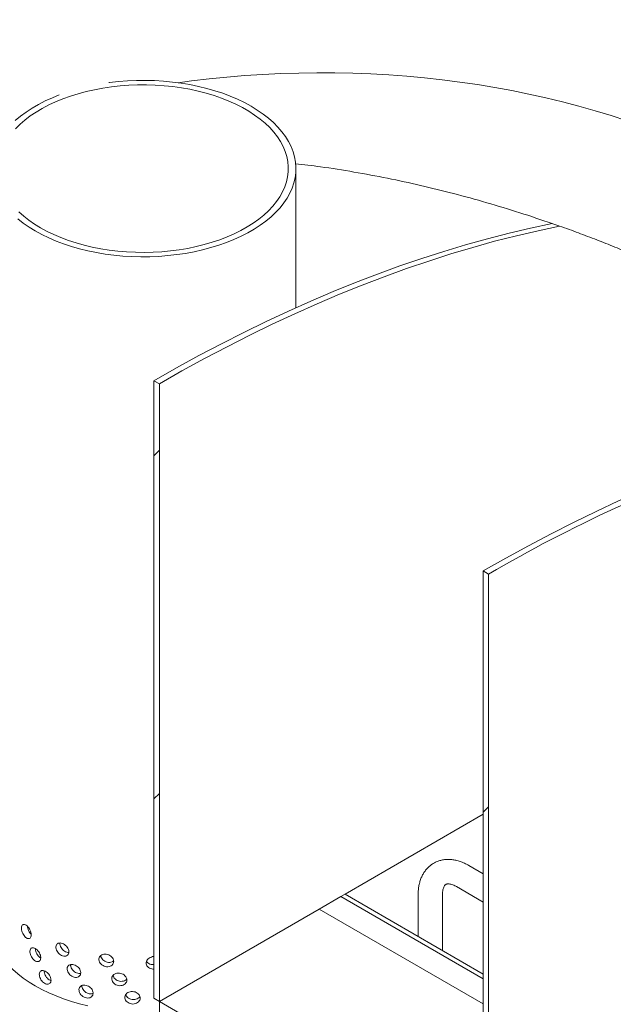
# Model space of a CAD drawing. Units: millimetres. Extents: x 8 to 417, y 5 to 290.
# Drawn here: x 352 to 360, y 212 to 225 of the extents above; entities that cross this region are included whole.
import ezdxf

# ---------------------------------------------------------------- set-up
doc = ezdxf.new("R2010")
doc.units = ezdxf.units.MM

msp = doc.modelspace()

# ---------------------------------------------------------------- hatches: boundary and pattern name
at = {"linetype": 'Continuous', "lineweight": 0}
h = msp.add_hatch(dxfattribs=at)
h.set_pattern_fill('ANSI31', style=0)
edge = h.paths.add_edge_path(flags=0)
edge.add_arc((313.02574, 204.078182), 0.2, 270, 330.0026883)
edge.add_line((313.167161, 203.996541), (320.450361, 199.792039))
edge.add_arc((320.591783, 199.710398), 0.2, 150.0026883, 270)
edge.add_line((320.591783, 199.54709), (321.157468, 199.220527))
edge.add_arc((321.157468, 199.383835), 0.2, 270, 330.0026883)
edge.add_line((321.298889, 199.302194), (328.582089, 195.097692))
edge.add_arc((328.723511, 195.016052), 0.2, 150.0026883, 270)
edge.add_line((328.723511, 194.852743), (329.289196, 194.52618))
edge.add_arc((329.289196, 194.689488), 0.2, 270, 330.0026883)
edge.add_line((329.430617, 194.607848), (336.713817, 190.403346))
edge.add_arc((336.855239, 190.321705), 0.2, 150.0026883, 270)
edge.add_line((336.855239, 190.158397), (337.420924, 189.831834))
edge.add_arc((337.420924, 189.995142), 0.2, 270, 330.0026883)
edge.add_line((337.562345, 189.913501), (344.845545, 185.708999))
edge.add_arc((344.986967, 185.627358), 0.2, 150.0026883, 270)
edge.add_line((344.986967, 185.46405), (345.552652, 185.137487))
edge.add_arc((345.552652, 185.300795), 0.2, 270, 330.0026883)
edge.add_line((345.694073, 185.219154), (352.977273, 181.014652))
edge.add_arc((353.118695, 180.933012), 0.2, 150.0026883, 270)
edge.add_line((353.118695, 180.769704), (353.68438, 180.44314))
edge.add_arc((353.68438, 180.606448), 0.2, 270, 330.0026883)
edge.add_line((353.825801, 180.524808), (361.109001, 176.320306))
edge.add_arc((361.250423, 176.238665), 0.2, 150.0026883, 270)
edge.add_line((361.250423, 176.075357), (361.816108, 175.748794))
edge.add_arc((361.816108, 175.912102), 0.2, 270, 330.0026883)
edge.add_line((361.957529, 175.830461), (361.85982, 175.886867))
edge.add_arc((361.85982, 181.929269), 7.4, 270, 307.3679104)
edge.add_arc((343.347122, 206.171), 38.4, 307.3679104, 357.9427022)
edge.add_line((367.932381, 205.287847), (367.854263, 205.332944))
edge.add_arc((343.347122, 206.171), 38.3, 307.3679104, 358.0414525, ccw=False)
edge.add_arc((361.85982, 181.929269), 7.3, 270, 307.3679104, ccw=False)
edge.add_line((361.85982, 175.968521), (357.914164, 178.2463))
edge.add_line((357.914164, 178.2463), (357.914164, 181.430809))
edge.add_line((357.914164, 181.430809), (353.530102, 183.961674))
edge.add_line((353.530102, 183.961674), (353.530102, 180.777165))
edge.add_line((353.530102, 180.777165), (293.426026, 215.47451))
edge.add_line((293.426026, 215.47451), (293.426026, 248.871029))
edge.add_line((293.426026, 248.871029), (293.355315, 248.91185))
edge.add_line((293.355315, 248.91185), (293.355315, 215.51533))
edge.add_line((293.355315, 215.51533), (271.659993, 228.039773))
edge.add_arc((271.659993, 234.000521), 7.3, 188.8045551, 270, ccw=False)
edge.add_arc((290.172692, 236.867945), 38.3, 130.3021746, 188.8045551, ccw=False)
edge.add_line((266.156031, 265.185241), (266.076323, 265.231255))
edge.add_arc((290.172692, 236.867945), 38.4, 130.349939, 188.8045551)
edge.add_arc((271.659993, 234.000521), 7.4, 188.8045551, 270)
edge.add_arc((271.801415, 227.876478), 0.2, 150.0026883, 270)
edge.add_line((271.801415, 227.71317), (272.3671, 227.386607))
edge.add_arc((272.3671, 227.549915), 0.2, 270, 330.0026883)
edge.add_line((272.508522, 227.468274), (279.791721, 223.263772))
edge.add_arc((279.933143, 223.182131), 0.2, 150.0026883, 270)
edge.add_line((279.933143, 223.018823), (280.498828, 222.69226))
edge.add_arc((280.498828, 222.855568), 0.2, 270, 330.0026883)
edge.add_line((280.64025, 222.773927), (287.923449, 218.569426))
edge.add_arc((288.064871, 218.487785), 0.2, 150.0026883, 270)
edge.add_line((288.064871, 218.324477), (288.630556, 217.997913))
edge.add_arc((288.630556, 218.161222), 0.2, 270, 330.0026883)
edge.add_line((288.771977, 218.079581), (296.055177, 213.875079))
edge.add_arc((296.196599, 213.793438), 0.2, 150.0026883, 270)
edge.add_line((296.196599, 213.63013), (296.762284, 213.303567))
edge.add_arc((296.762284, 213.466875), 0.2, 270, 330.0026883)
edge.add_line((296.903705, 213.385234), (304.186905, 209.180732))
edge.add_arc((304.328327, 209.099092), 0.2, 150.0026883, 270)
edge.add_line((304.328327, 208.935783), (304.894012, 208.60922))
edge.add_arc((304.894012, 208.772528), 0.2, 270, 330.0026883)
edge.add_line((305.035433, 208.690887), (312.318633, 204.486386))
edge.add_arc((312.460055, 204.404745), 0.2, 150.0026883, 270)
edge.add_line((312.460055, 204.241437), (313.02574, 203.914873))
h.paths.add_polyline_path([(357.843453, 181.308321), (357.843453, 178.28712), (353.600813, 180.736345), (353.600813, 183.757546)], flags=0)
h = msp.add_hatch(dxfattribs=at)
h.set_pattern_fill('ANSI31', style=0)
h.paths.add_polyline_path([(353.600813, 211.683242), (353.600813, 219.766996), (353.530102, 219.807816), (353.530102, 211.724062)], flags=0)
h = msp.add_hatch(dxfattribs=at)
h.set_pattern_fill('ANSI31', style=0)
h.paths.add_polyline_path([(357.914164, 209.193197), (357.914164, 217.276951), (357.843453, 217.317771), (357.843453, 209.234017)], flags=0)

# ---------------------------------------------------------------- linework, layer by layer
at = {"color": 7, "linetype": 'Continuous', "lineweight": 15}
for p, q in [((355.388681, 220.762375), (355.388681, 222.58375)), ((353.530102, 219.807816), (353.530102, 211.724062)), ((353.600813, 219.766996), (353.530102, 219.807816)), ((353.600813, 211.683242), (353.600813, 219.766996)), ((357.843453, 217.317771), (357.843453, 209.234017)), ((357.914164, 217.276951), (357.843453, 217.317771)), ((357.914164, 209.193197), (357.914164, 217.276951)), ((357.843453, 214.132466), (356.033306, 213.08749)), ((357.843453, 213.354064), (357.654746, 213.463002)), ((357.494759, 213.185866), (357.843453, 212.98457)), ((355.976692, 213.05486), (355.693849, 212.891526)), ((356.03326, 213.087517), (355.976692, 213.05486)), ((357.843453, 211.977202), (355.976692, 213.05486)), ((357.843453, 212.042514), (356.03326, 213.087517)), ((356.990489, 213.079432), (356.990489, 212.53492)), ((357.310489, 212.350188), (357.310489, 213.079432)), ((355.693849, 212.891526), (353.600813, 211.683242)), ((355.693849, 212.891526), (357.843453, 211.650585)), ((353.530102, 211.724062), (353.600813, 211.683242)), ((353.600813, 211.683242), (357.843453, 209.234017)), ((353.600813, 211.683242), (353.600813, 183.920854))]:
    msp.add_line(p, q, dxfattribs=at)
at = {"color": 7, "linetype": 'Continuous', "lineweight": 15, "flags": 128}
for points in [[(351.974467, 221.767341), (352.06073, 221.720411), (352.151657, 221.676513), (352.246929, 221.635801), (352.346212, 221.598419), (352.449156, 221.564499), (352.555401, 221.534158), (352.664572, 221.507504), (352.776287, 221.484631), (352.890153, 221.465618), (353.00577, 221.450532), (353.122732, 221.439427), (353.240628, 221.432342), (353.359044, 221.429301), (353.477564, 221.430315), (353.595773, 221.43538), (353.713253, 221.44448), (353.829594, 221.45758), (353.944386, 221.474637), (354.057226, 221.495589), (354.167717, 221.520364), (354.275473, 221.548874), (354.380113, 221.581019), (354.481271, 221.616686), (354.578591, 221.655749), (354.671732, 221.698073), (354.760365, 221.743507), (354.844181, 221.791893), (354.922884, 221.84306), (354.996199, 221.896829), (355.063866, 221.953011), (355.12565, 222.011408), (355.181333, 222.071816), (355.230718, 222.134021), (355.273634, 222.197807), (355.309928, 222.262948), (355.339474, 222.329216), (355.362168, 222.396378), (355.37793, 222.464198), (355.386705, 222.532438), (355.388461, 222.600858), (355.383193, 222.669219), (355.37092, 222.737279), (355.351683, 222.804799), (355.325552, 222.871544), (355.292617, 222.937277), (355.252995, 223.001769), (355.206824, 223.064792), (355.154267, 223.126126), (355.095508, 223.185554), (355.030754, 223.242869), (354.960232, 223.297868), (354.884189, 223.350359), (354.802894, 223.400158), (354.716632, 223.447088), (354.625705, 223.490987), (354.530432, 223.531698), (354.43115, 223.56908), (354.328205, 223.603001), (354.221961, 223.633341), (354.112789, 223.659995), (354.001075, 223.682869), (353.887209, 223.701882), (353.771592, 223.716967), (353.65463, 223.728072), (353.536734, 223.735157), (353.418317, 223.738198), (353.299797, 223.737184), (353.181589, 223.732119), (353.064108, 223.72302), (352.947768, 223.709919), (352.93894, 223.708755)], [(353.847321, 223.707557), (354.021877, 223.730966), (354.253431, 223.758336), (354.486301, 223.781695), (354.720277, 223.801021), (354.955149, 223.816299), (355.190708, 223.827513), (355.426743, 223.834654), (355.663042, 223.837716), (355.899394, 223.836695), (356.135587, 223.831593), (356.37141, 223.822414), (356.606653, 223.809167), (356.841103, 223.791863), (357.074551, 223.770518), (357.30679, 223.745151), (357.537609, 223.715785), (357.766804, 223.682445), (357.994168, 223.645163), (358.219498, 223.60397), (358.442593, 223.558904), (358.663253, 223.510006), (358.88128, 223.457319), (359.096479, 223.40089), (359.308658, 223.34077), (359.517626, 223.277013), (359.723197, 223.209675)], [(352.045178, 221.808162), (352.129582, 221.762322), (352.21867, 221.719537), (352.312111, 221.679967), (352.409557, 221.64376), (352.510645, 221.611049), (352.614999, 221.581957), (352.722231, 221.556592), (352.831943, 221.535048), (352.943726, 221.517404), (353.057164, 221.503728), (353.171835, 221.49407), (353.287313, 221.488465), (353.403169, 221.486935), (353.51897, 221.489485), (353.634286, 221.496106), (353.748689, 221.506772), (353.861753, 221.521446), (353.973057, 221.540071), (354.082186, 221.562578), (354.188736, 221.588885), (354.29231, 221.618892), (354.392522, 221.652489), (354.489, 221.68955), (354.581385, 221.729938), (354.669332, 221.773502), (354.752516, 221.82008), (354.830626, 221.869499), (354.903371, 221.921575), (354.970482, 221.976114), (355.031709, 222.032914), (355.086824, 222.091763), (355.135621, 222.152442), (355.177919, 222.214725), (355.213562, 222.278382), (355.242416, 222.343174), (355.264373, 222.408861), (355.279353, 222.475199), (355.2873, 222.541941), (355.288184, 222.608839), (355.282001, 222.675642), (355.268775, 222.742105), (355.248555, 222.807978), (355.221416, 222.873017), (355.18746, 222.936979), (355.146811, 222.999628), (355.099623, 223.06073), (355.046069, 223.120057), (354.98635, 223.177389), (354.920688, 223.232513), (354.849326, 223.285223), (354.77253, 223.335324), (354.690587, 223.382629), (354.603801, 223.426962), (354.512494, 223.468158), (354.417006, 223.506064), (354.317693, 223.54054), (354.214924, 223.571455), (354.109081, 223.598697), (354.000559, 223.622162), (353.88976, 223.641765), (353.777097, 223.657432), (353.662989, 223.669105), (353.547861, 223.67674), (353.432141, 223.680309), (353.316259, 223.679799), (353.200646, 223.675212), (353.085733, 223.666564), (352.971947, 223.653888), (352.859711, 223.637231), (352.749443, 223.616655), (352.641553, 223.592237), (352.536442, 223.564067), (352.434502, 223.53225), (352.336111, 223.496904), (352.241636, 223.458162), (352.151428, 223.416167), (352.065822, 223.371075), (351.985138, 223.323054), (351.909675, 223.272283), (351.839714, 223.21895), (351.775515, 223.163255), (351.717318, 223.105404)], [(352.287663, 223.547623), (352.198771, 223.51175), (352.10563, 223.469426), (352.016996, 223.423992), (351.93318, 223.375606), (351.854477, 223.324439), (351.781163, 223.27067), (351.713495, 223.214488)], [(351.746608, 221.92463), (351.81713, 221.869631), (351.893172, 221.81714), (351.974467, 221.767341)], [(351.760395, 222.018513), (351.823115, 221.962259), (351.891659, 221.908317), (351.965772, 221.856887), (352.045178, 221.808162)], [(353.530102, 219.807816), (353.82461, 219.974868), (354.119028, 220.135942), (354.413267, 220.29099), (354.707238, 220.439964), (355.000851, 220.582819), (355.294018, 220.719511), (355.586649, 220.85), (355.878655, 220.974245), (356.169949, 221.092209), (356.46044, 221.203855), (356.750041, 221.309151), (357.038665, 221.408064), (357.326223, 221.500564), (357.612628, 221.586622), (357.897793, 221.666213), (358.181631, 221.739313), (358.464057, 221.8059), (358.744985, 221.865952)], [(353.600813, 219.766996), (353.897024, 219.934997), (354.193144, 220.09695), (354.489082, 220.252807), (354.784747, 220.402518), (355.080048, 220.546039), (355.374895, 220.683324), (355.669196, 220.814332), (355.962863, 220.939022), (356.255803, 221.057357), (356.547928, 221.169299), (356.839148, 221.274815), (357.129372, 221.373872), (357.418513, 221.466439), (357.70648, 221.552488), (357.993186, 221.631993), (358.278543, 221.70493), (358.562462, 221.771275), (358.844857, 221.831008)], [(357.843453, 217.317771), (358.139664, 217.485772), (358.435784, 217.647726), (358.731722, 217.803582), (359.027387, 217.953294), (359.322689, 218.096814), (359.617535, 218.2341), (359.911837, 218.365108), (360.205503, 218.489798), (360.498444, 218.608133), (360.790569, 218.720075), (361.081788, 218.825591), (361.308277, 218.903419)], [(352.664572, 211.62736), (352.555401, 211.654014), (352.449156, 211.684355), (352.346212, 211.718276), (352.246929, 211.755657), (352.151657, 211.796369), (352.06073, 211.840267), (351.974467, 211.887198), (351.893172, 211.936996), (351.81713, 211.989487), (351.746608, 212.044487), (351.681854, 212.101801), (351.623095, 212.16123), (351.570538, 212.222563), (351.524367, 212.285587), (351.484744, 212.350078), (351.45181, 212.415812), (351.425678, 212.482556), (351.406442, 212.550077), (351.394168, 212.618137), (351.3889, 212.686497), (351.388681, 212.703606)]]:
    msp.add_lwpolyline(points, dxfattribs=at)
at = {"color": 7, "linetype": 'Continuous', "lineweight": 15}
msp.add_arc((367.586713, 200.724874), 19.171058, 109.1168375, 120.3007645, dxfattribs=at)
for points, knots in [([(358.744985, 221.865952), (358.604362, 221.913512), (358.322999, 222.00867), (357.890997, 222.139183), (357.457511, 222.258562), (357.022823, 222.365312), (356.5882, 222.459506), (356.150634, 222.540844), (355.74808, 222.604994), (355.492036, 222.635234), (355.382247, 222.6482)], [0, 0, 0, 0, 0.131029844, 0.262168398, 0.393202808, 0.52052711, 0.648222631, 0.776109395, 0.903998482, 1, 1, 1, 1]), ([(361.308277, 220.721357), (361.270299, 220.743306), (361.131625, 220.823452), (360.872681, 220.96047), (360.532176, 221.131629), (360.173055, 221.299675), (359.849651, 221.441223), (359.567759, 221.557873), (359.331026, 221.651615), (359.090334, 221.743069), (358.926683, 221.801695), (358.844857, 221.831008)], [0, 0, 0, 0, 0.05399133, 0.197144538, 0.34462958, 0.492240005, 0.639728701, 0.7295808, 0.819433099, 0.909716442, 1, 1, 1, 1]), ([(357.654746, 213.463002), (357.644898, 213.468503), (357.616954, 213.484111), (357.570042, 213.505403), (357.514167, 213.524634), (357.458306, 213.537215), (357.403327, 213.542983), (357.35002, 213.541905), (357.299092, 213.534196), (357.251102, 213.520214), (357.206467, 213.500386), (357.165499, 213.47515), (357.128449, 213.444931), (357.09549, 213.410102), (357.066739, 213.370951), (357.042286, 213.327653), (357.022264, 213.280336), (357.006824, 213.229156), (356.996259, 213.174337), (356.991175, 213.124032), (356.990679, 213.091774), (356.990489, 213.079432)], [0, 0, 0, 0, 0.032608575, 0.092531423, 0.152385565, 0.21151486, 0.26941302, 0.325720387, 0.380338617, 0.433427447, 0.485324651, 0.536462013, 0.587276863, 0.638131018, 0.689492927, 0.741782314, 0.795327389, 0.850308912, 0.906709528, 0.964305891, 1, 1, 1, 1]), ([(357.310489, 213.079432), (357.310578, 213.085632), (357.310834, 213.103564), (357.313557, 213.13005), (357.319047, 213.156754), (357.326237, 213.178086), (357.334217, 213.194118), (357.3422, 213.205293), (357.34982, 213.212632), (357.356966, 213.217116), (357.366083, 213.22048), (357.378805, 213.22244), (357.395684, 213.222197), (357.417118, 213.21875), (357.442966, 213.210945), (357.469128, 213.199985), (357.487074, 213.1901), (357.494759, 213.185866)], [0, 0, 0, 0, 0.034523861, 0.09985718, 0.164855711, 0.22997883, 0.296058617, 0.364837399, 0.439717498, 0.528765187, 0.611831365, 0.683091558, 0.748831934, 0.81855209, 0.885171231, 0.950822357, 1, 1, 1, 1]), ([(351.922787, 212.555066), (351.922034, 212.546358), (351.920527, 212.528942), (351.908857, 212.511834), (351.891882, 212.504139), (351.87103, 212.507279), (351.849006, 212.520861), (351.828273, 212.543377), (351.811045, 212.572231), (351.799043, 212.604096), (351.793423, 212.635273), (351.794702, 212.662168), (351.802753, 212.681777), (351.816832, 212.691986), (351.835587, 212.69174), (351.857087, 212.681145), (351.878954, 212.661453), (351.898697, 212.634823), (351.91377, 212.604242), (351.921687, 212.576507), (351.92248, 212.561058), (351.922787, 212.555066)], [0, 0, 0, 0, 0.053642992, 0.107284358, 0.160967891, 0.214678941, 0.268344212, 0.321961947, 0.375604393, 0.429305319, 0.483007346, 0.536651179, 0.590268412, 0.643932093, 0.697642811, 0.751327782, 0.804954493, 0.858581255, 0.91226623, 0.965976955, 1, 1, 1, 1]), ([(351.922071, 212.563534), (351.916378, 212.569181), (351.903701, 212.581755), (351.887865, 212.60944), (351.876056, 212.63941), (351.873473, 212.657745), (351.872315, 212.665962)], [0, 0, 0, 0, 0.22458166, 0.500123013, 0.775997207, 1, 1, 1, 1]), ([(352.046947, 212.255669), (352.046126, 212.246921), (352.044484, 212.229425), (352.031753, 212.211703), (352.013199, 212.203112), (351.990345, 212.20515), (351.966131, 212.217567), (351.943258, 212.238984), (351.924192, 212.266923), (351.910875, 212.29815), (351.904629, 212.329027), (351.906051, 212.355991), (351.914994, 212.376028), (351.930602, 212.386985), (351.951335, 212.387735), (351.975025, 212.378279), (351.999039, 212.359744), (352.020653, 212.334155), (352.037115, 212.30437), (352.045748, 212.277052), (352.046612, 212.261644), (352.046947, 212.255669)], [0, 0, 0, 0, 0.053642992, 0.107284358, 0.160967891, 0.214678941, 0.268344212, 0.321961947, 0.375604393, 0.429305319, 0.483007346, 0.536651179, 0.590268412, 0.643932093, 0.697642811, 0.751327782, 0.804954493, 0.858581255, 0.91226623, 0.965976955, 1, 1, 1, 1]), ([(352.042942, 212.256876), (352.040976, 212.257814), (352.031072, 212.262538), (352.014035, 212.280267), (351.994847, 212.3077), (351.982064, 212.338773), (351.976048, 212.362606), (351.976874, 212.373287), (351.977026, 212.375264)], [0, 0, 0, 0, 0.055287997, 0.278548624, 0.501923162, 0.725567525, 0.949217148, 1, 1, 1, 1]), ([(352.414973, 212.332005), (352.414006, 212.32314), (352.412073, 212.305409), (352.397056, 212.285861), (352.375083, 212.274605), (352.347875, 212.273351), (352.318864, 212.282266), (352.29128, 212.300365), (352.268145, 212.325528), (352.251906, 212.354811), (352.244266, 212.384775), (352.246007, 212.411947), (352.256936, 212.433291), (352.275938, 212.446525), (352.301042, 212.450289), (352.329543, 212.444266), (352.358244, 212.429198), (352.383923, 212.40672), (352.403387, 212.379298), (352.413561, 212.353216), (352.414578, 212.337932), (352.414973, 212.332005)], [0, 0, 0, 0, 0.053642992, 0.107284358, 0.160967891, 0.214678941, 0.268344212, 0.321961947, 0.375604393, 0.429305319, 0.483007346, 0.536651179, 0.590268412, 0.643932093, 0.697642811, 0.751327782, 0.804954493, 0.858581255, 0.91226623, 0.965976955, 1, 1, 1, 1]), ([(352.412108, 212.324545), (352.408308, 212.324173), (352.395739, 212.322942), (352.37173, 212.331592), (352.344345, 212.349217), (352.321099, 212.374567), (352.305235, 212.403672), (352.297613, 212.429836), (352.299259, 212.443473), (352.299853, 212.448392)], [0, 0, 0, 0, 0.07223792, 0.238958099, 0.405514646, 0.572156172, 0.738998993, 0.905845739, 1, 1, 1, 1]), ([(353.002472, 212.207663), (353.001387, 212.19861), (352.999216, 212.180504), (352.982322, 212.158039), (352.957502, 212.142504), (352.926602, 212.135937), (352.893443, 212.139168), (352.861708, 212.151843), (352.834931, 212.172442), (352.816044, 212.198513), (352.807133, 212.226964), (352.809165, 212.254481), (352.821903, 212.277989), (352.843967, 212.294978), (352.872963, 212.303689), (352.905674, 212.303262), (352.9384, 212.293811), (352.967502, 212.276342), (352.989451, 212.252706), (353.000886, 212.2286), (353.002029, 212.213514), (353.002472, 212.207663)], [0, 0, 0, 0, 0.053642992, 0.107284358, 0.160967891, 0.214678941, 0.268344212, 0.321961947, 0.375604393, 0.429305319, 0.483007346, 0.536651179, 0.590268412, 0.643932093, 0.697642811, 0.751327782, 0.804954493, 0.858581255, 0.91226623, 0.965976955, 1, 1, 1, 1]), ([(353.001779, 212.213124), (352.995116, 212.208281), (352.980698, 212.197801), (352.95068, 212.192074), (352.917661, 212.195149), (352.88596, 212.207863), (352.858948, 212.228519), (352.841024, 212.254439), (352.832454, 212.274433), (352.833253, 212.283957), (352.833297, 212.284486)], [0, 0, 0, 0, 0.124261977, 0.268914397, 0.413430237, 0.557804238, 0.702251901, 0.846874049, 0.991499599, 1, 1, 1, 1]), ([(353.530102, 212.108335), (353.525627, 212.107792), (353.509998, 212.105898), (353.483703, 212.112719), (353.455926, 212.127859), (353.436235, 212.150531), (353.426925, 212.177278), (353.429052, 212.2052), (353.442342, 212.231027), (353.465344, 212.252355), (353.495261, 212.265637), (353.518436, 212.271553), (353.529759, 212.270363), (353.530102, 212.270327)], [0, 0, 0, 0, 0.042498724, 0.148426235, 0.254402566, 0.360494431, 0.46658847, 0.572567543, 0.678494063, 0.784512346, 0.890623554, 0.996683898, 1, 1, 1, 1]), ([(352.570936, 212.05822), (352.569926, 212.049305), (352.567907, 212.031475), (352.552211, 212.011153), (352.529215, 211.998763), (352.500694, 211.996104), (352.470222, 212.003521), (352.441192, 212.020192), (352.416798, 212.044157), (352.39965, 212.072599), (352.391575, 212.102167), (352.393416, 212.129429), (352.404964, 212.15134), (352.42502, 212.165558), (352.451472, 212.170622), (352.481446, 212.166072), (352.511569, 212.152487), (352.53847, 212.131334), (352.55883, 212.104916), (352.569461, 212.079359), (352.570524, 212.064127), (352.570936, 212.05822)], [0, 0, 0, 0, 0.053642992, 0.107284358, 0.160967891, 0.214678941, 0.268344212, 0.321961947, 0.375604393, 0.429305319, 0.483007346, 0.536651179, 0.590268412, 0.643932093, 0.697642811, 0.751327782, 0.804954493, 0.858581255, 0.91226623, 0.965976955, 1, 1, 1, 1]), ([(352.572122, 212.051694), (352.563512, 212.050223), (352.545778, 212.047192), (352.51555, 212.05509), (352.486652, 212.071589), (352.462145, 212.095661), (352.445428, 212.123951), (352.437439, 212.14909), (352.439049, 212.162248), (352.439584, 212.166622)], [0, 0, 0, 0, 0.146495044, 0.301722679, 0.456797961, 0.611952365, 0.767294188, 0.922639664, 1, 1, 1, 1]), ([(353.530102, 212.166522), (353.523291, 212.165619), (353.505313, 212.163236), (353.476873, 212.170267), (353.449039, 212.184952), (353.437711, 212.2001), (353.432232, 212.207426)], [0, 0, 0, 0, 0.1719234, 0.453795041, 0.735810495, 1, 1, 1, 1]), ([(352.181318, 211.962788), (352.180436, 211.953997), (352.178671, 211.936415), (352.164976, 211.918026), (352.144984, 211.908464), (352.120303, 211.909305), (352.094082, 211.92045), (352.069244, 211.940665), (352.048485, 211.967599), (352.033954, 211.998125), (352.027129, 212.028673), (352.028684, 212.055712), (352.038451, 212.07622), (352.055469, 212.088), (352.078023, 212.089841), (352.103722, 212.081629), (352.129699, 212.064354), (352.15302, 212.039898), (352.170747, 212.010974), (352.180029, 211.984108), (352.180958, 211.968745), (352.181318, 211.962788)], [0, 0, 0, 0, 0.053642992, 0.107284358, 0.160967891, 0.214678941, 0.268344212, 0.321961947, 0.375604393, 0.429305319, 0.483007346, 0.536651179, 0.590268412, 0.643932093, 0.697642811, 0.751327782, 0.804954493, 0.858581255, 0.91226623, 0.965976955, 1, 1, 1, 1]), ([(352.178496, 211.957727), (352.171821, 211.960099), (352.156527, 211.965535), (352.133555, 211.985073), (352.112733, 212.011837), (352.098621, 212.042212), (352.091942, 212.067512), (352.093163, 212.079788), (352.09352, 212.083387)], [0, 0, 0, 0, 0.149077197, 0.34161358, 0.534248198, 0.727115509, 0.919987357, 1, 1, 1, 1]), ([(353.174972, 211.963911), (353.173872, 211.954803), (353.171673, 211.936587), (353.154548, 211.913264), (353.129361, 211.896469), (353.097964, 211.888331), (353.064219, 211.889876), (353.031873, 211.900936), (353.004539, 211.920171), (352.985239, 211.94528), (352.976125, 211.973277), (352.978204, 212.000897), (352.991227, 212.025055), (353.013767, 212.043167), (353.04335, 212.053355), (353.076673, 212.054593), (353.109958, 212.046805), (353.139512, 212.030814), (353.161776, 212.008293), (353.173365, 211.984768), (353.174523, 211.969739), (353.174972, 211.963911)], [0, 0, 0, 0, 0.053642992, 0.107284358, 0.160967891, 0.214678941, 0.268344212, 0.321961947, 0.375604393, 0.429305319, 0.483007346, 0.536651179, 0.590268412, 0.643932093, 0.697642811, 0.751327782, 0.804954493, 0.858581255, 0.91226623, 0.965976955, 1, 1, 1, 1]), ([(353.173204, 211.97757), (353.171837, 211.975472), (353.165366, 211.965543), (353.144512, 211.953776), (353.113746, 211.945279), (353.079847, 211.946911), (353.047488, 211.957955), (353.020389, 211.977227), (353.001283, 212.000974), (352.997034, 212.018079), (352.995096, 212.025882)], [0, 0, 0, 0, 0.037702024, 0.178438547, 0.319255025, 0.459938545, 0.600483987, 0.741101137, 0.881888146, 1, 1, 1, 1]), ([(352.733123, 211.792454), (352.732078, 211.783487), (352.729988, 211.765553), (352.713731, 211.744426), (352.689888, 211.730856), (352.66027, 211.726732), (352.628571, 211.732581), (352.598315, 211.747758), (352.572848, 211.770466), (352.554922, 211.798024), (352.546473, 211.827176), (352.5484, 211.854533), (352.560479, 211.877039), (352.581435, 211.892291), (352.609036, 211.898717), (352.640253, 211.89571), (352.67157, 211.883673), (352.699488, 211.863902), (352.720589, 211.838529), (352.731596, 211.813517), (352.732696, 211.79834), (352.733123, 211.792454)], [0, 0, 0, 0, 0.053642992, 0.107284358, 0.160967891, 0.214678941, 0.268344212, 0.321961947, 0.375604393, 0.429305319, 0.483007346, 0.536651179, 0.590268412, 0.643932093, 0.697642811, 0.751327782, 0.804954493, 0.858581255, 0.91226623, 0.965976955, 1, 1, 1, 1]), ([(352.732499, 211.789412), (352.730517, 211.788197), (352.720865, 211.782278), (352.697419, 211.780685), (352.666116, 211.78599), (352.635798, 211.801311), (352.610246, 211.824041), (352.592813, 211.851477), (352.584532, 211.875465), (352.586054, 211.88803), (352.586503, 211.891742)], [0, 0, 0, 0, 0.038709534, 0.188568266, 0.338285502, 0.487855794, 0.637502399, 0.787329769, 0.937160664, 1, 1, 1, 1]), ([(353.349099, 211.728895), (353.347993, 211.719732), (353.345782, 211.701405), (353.328555, 211.677216), (353.303194, 211.659147), (353.271539, 211.64942), (353.237465, 211.649256), (353.204752, 211.658675), (353.177071, 211.676524), (353.157504, 211.700653), (353.148258, 211.728187), (353.150367, 211.755913), (353.163577, 211.780732), (353.18642, 211.799988), (353.216365, 211.811676), (353.250046, 211.814603), (353.283637, 211.8085), (353.313419, 211.794006), (353.335828, 211.77261), (353.347483, 211.749671), (353.348647, 211.734701), (353.349099, 211.728895)], [0, 0, 0, 0, 0.053642992, 0.107284358, 0.160967891, 0.214678941, 0.268344212, 0.321961947, 0.375604393, 0.429305319, 0.483007346, 0.536651179, 0.590268412, 0.643932093, 0.697642811, 0.751327782, 0.804954493, 0.858581255, 0.91226623, 0.965976955, 1, 1, 1, 1]), ([(353.344512, 211.750946), (353.341401, 211.745729), (353.333386, 211.732288), (353.309884, 211.716874), (353.278594, 211.706978), (353.244451, 211.706853), (353.211653, 211.716255), (353.184402, 211.734198), (353.166611, 211.754255), (353.162803, 211.768142), (353.161501, 211.772888)], [0, 0, 0, 0, 0.088679718, 0.228503451, 0.368406619, 0.508177692, 0.647811583, 0.787516716, 0.927390607, 1, 1, 1, 1])]:
    msp.add_open_spline(points, degree=3, knots=knots, dxfattribs=at)
msp.add_open_spline([(358.844857, 221.831008), (358.828253, 221.836875), (358.795004, 221.848565), (358.761671, 221.860171), (358.744985, 221.865952)], degree=3, dxfattribs=at)

doc.saveas('drawing.dxf')
